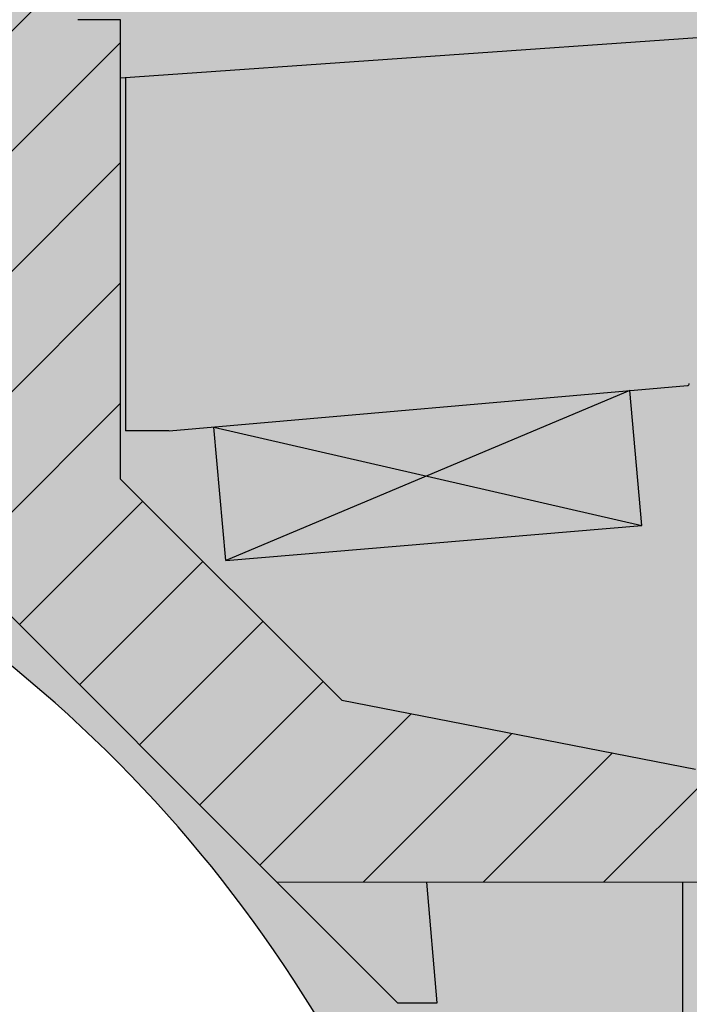
# Model space of a CAD drawing. Units: millimetres. Extents: x -18561 to 54660, y -6096 to 10643.
# Drawn here: x -2411 to -2214, y -2478 to -2188 of the extents above; entities that cross this region are included whole.
import ezdxf

# ---------------------------------------------------------------- set-up
doc = ezdxf.new("R2010")
doc.units = ezdxf.units.MM
doc.layers.add('ACOTA', color=2, linetype='Continuous')
doc.layers.add('SOMBREADOS', color=255, linetype='Continuous')
doc.styles.add('E1', font='isocp.shx')
doc.styles.add('SLDTEXTSTYLE3', font='TXT', dxfattribs={"width": 0.666667})
doc.dimstyles.new('SLDDIMSTYLE0', dxfattribs={"dimtxt": 2, "dimasz": 2, "dimexe": 0, "dimexo": 0.0625, "dimgap": 0.5, "dimtad": 1, "dimtih": 1, "dimtoh": 1, "dimlfac": 10, "dimzin": 12, "dimdsep": 46, "dimtxsty": 'SLDTEXTSTYLE3', "dimsah": 1, "dimcen": 0.09, "dimadec": 0, "dimazin": 0, "dimtfac": 1, "dimtofl": 0, "dimtmove": 0, "dimatfit": 3, "dimfxl": 0, "dimtolj": 1, "dimtzin": 12, "dimarcsym": 0})

# ---------------------------------------------------------------- blocks, each defined once
blk = doc.blocks.new('*D880')
at = {"layer": 'ACOTA', "color": 0, "lineweight": -2}
for p, q in [((-2438, -2155.97), (-2572.02, -2155.97)), ((-2224.6, -2756.13), (-2572.02, -2756.13))]:
    blk.add_line(p, q, dxfattribs=at)
at = {"layer": 'ACOTA', "color": 2, "lineweight": -2}
blk.add_line((-2552.02, -2195.97), (-2552.02, -2716.13), dxfattribs=at)
at = {"layer": 'ACOTA', "color": 2}
for points in [[(-2558.69, -2195.97), (-2545.35, -2195.97), (-2552.02, -2155.97)], [(-2558.69, -2716.13), (-2545.35, -2716.13), (-2552.02, -2756.13)]]:
    blk.add_solid(points, dxfattribs=at)
at = {"layer": 'Defpoints', "color": 0}
for p in [(-2418, -2155.97), (-2552.02, -2756.13), (-2204.6, -2756.13)]:
    blk.add_point(p, dxfattribs=at)
at = {"layer": 'ACOTA', "color": 2, "insert": (-2602.02, -2456.05), "char_height": 60, "attachment_point": 5, "rotation": 90, "style": 'E1'}
blk.add_mtext('\\A1;600', dxfattribs=at)

msp = doc.modelspace()

# ---------------------------------------------------------------- hatches: boundary and pattern name
at = {"layer": 'SOMBREADOS', "lineweight": 15}
msp.add_hatch(color=254, dxfattribs=at).paths.add_polyline_path([(-1349.39, -1860.43, 0.414315), (-1369.4, -1840.43), (-1659.2, -1840.53, 0.414011), (-1679.18, -1860.53, -0.016737), (-1681.31, -1924.08, -0.327346), (-1757.47, -2014.56, -0.059683), (-2431.39, -2095.53, 0.385418), (-2449.39, -2115.45), (-2449.39, -2339.89, 0.22722), (-2441.91, -2355.47, 0.003924), (-2420.36, -2372.49, -0.103173), (-2314.55, -2496.93, -0.099968), (-2244.55, -2723.19, 0.384408), (-2224.66, -2741.13), (-1369.13, -2741.13, 0.410811), (-1349.39, -2721.1)])
at = {"layer": 'SOMBREADOS'}
h = msp.add_hatch(color=161, dxfattribs=at)
edge = h.paths.add_edge_path()
edge.add_arc((-1992.5, -2301.04), 458.21, 97.9647, 163.2471)
edge.add_line((-2431.26, -2168.97), (-2393.86, -2168.97))
edge.add_line((-2393.86, -2168.97), (-2393.86, -2188.06))
edge.add_line((-2393.86, -2188.06), (-2381.26, -2188.07))
edge.add_line((-2381.26, -2188.07), (-2381.26, -2323.14))
edge.add_line((-2381.26, -2323.14), (-2316.24, -2388.16))
edge.add_line((-2316.24, -2388.16), (-2212.19, -2408.39))
edge.add_line((-2212.19, -2408.39), (-1477.89, -2389.16))
edge.add_line((-1477.89, -2389.16), (-1477.89, -2359.03))
edge.add_line((-1477.89, -2359.03), (-1477.89, -2091.03))
edge.add_line((-1477.89, -2091.03), (-1477.89, -1871.53))
edge.add_line((-1477.89, -1871.53), (-1656.14, -1871.53))
edge.add_line((-1656.14, -1871.53), (-1656.14, -1845.73))
edge.add_line((-1656.14, -1845.73), (-2055.99, -1847.25))
h = msp.add_hatch(dxfattribs=at)
h.set_pattern_fill('ANSI31', color=256, scale=200)
h.set_pattern_definition([(45, (-9637.1, -4819.014), (-17.67767, 17.67767), [])])
h.paths.add_polyline_path([(-1416.39, -2441.63), (-1416.39, -2359.03), (-1477.89, -2359.03), (-1477.89, -2389.16), (-2212.19, -2408.39), (-2316.24, -2388.16), (-2381.26, -2323.14), (-2381.26, -2188.07), (-2393.86, -2188.06), (-2393.86, -2168.86), (-2431.26, -2168.97), (-2431.26, -2345.67), (-2335.3, -2441.63), (-2151.05, -2441.63)])
h = msp.add_hatch(color=9, dxfattribs=at)
h.dxf.hatch_style = 1
h.paths.add_polyline_path([(-1416.39, -2359.03), (-1475.89, -2359.03), (-1477.89, -2359.03), (-1477.89, -2389.16), (-2212.19, -2408.39), (-2316.24, -2388.16), (-2381.26, -2323.14), (-2381.26, -2188.07), (-2393.86, -2188.07), (-2393.86, -2168.97), (-2431.26, -2168.97), (-2431.26, -2289.73), (-2431.26, -2345.67), (-2335.3, -2441.63), (-1416.39, -2441.63)])

# ---------------------------------------------------------------- linework, layer by layer
at = {"color": 7, "linetype": 'Continuous', "lineweight": 30}
for p, q in [((-1477.89, -2142.27), (-2381.26, -2205.26)), ((-2381.26, -2188.07), (-2393.86, -2188.07)), ((-2381.26, -2323.14), (-2381.26, -2188.07)), ((-2379.85, -2205.2), (-2379.85, -2308.97)), ((-2367.01, -2308.96), (-2214.6, -2295.63)), ((-2231.56, -2297.11), (-2350.35, -2347.09)), ((-2227.99, -2336.8), (-2231.56, -2297.11)), ((-2367.06, -2308.97), (-2379.85, -2308.97)), ((-2353.88, -2307.82), (-2227.99, -2336.8)), ((-2350.35, -2347.09), (-2353.88, -2307.82)), ((-2381.26, -2323.14), (-2316.24, -2388.16)), ((-2350.35, -2347.09), (-2227.99, -2336.8)), ((-2335.3, -2441.63), (-2431.26, -2345.67)), ((-2316.24, -2388.16), (-2212.19, -2408.39)), ((-2288.15, -2477.15), (-2291.26, -2441.63)), ((-2216, -2441.63), (-2216, -2554.81)), ((-2288.15, -2477.16), (-2299.78, -2477.16))]:
    msp.add_line(p, q, dxfattribs=at)
at = {"lineweight": 15}
msp.add_line((-1416.39, -2441.63), (-2335.3, -2441.63), dxfattribs=at)
msp.add_line((-2299.78, -2477.16), (-2335.3, -2441.63))
at = {"color": 7, "linetype": 'Continuous', "lineweight": 30}
for centre, radius, start, end in [((-2393.86, -2188.06), 0.002, 180, 270), ((-2214.65, -2295.03), 0.605, 275, 0), ((-2665.77, -2688.36), 400, 28.5918, 52.1539), ((-2299.78, -2477.15), 0.001, 225, 270), ((-2288.15, -2477.15), 0.001, 270, 5)]:
    msp.add_arc(centre, radius, start, end, dxfattribs=at)

# ---------------------------------------------------------------- dimensions: what is measured, and where the dimension line sits
at = {"layer": 'ACOTA', "color": 2}
dim = msp.add_linear_dim(base=(-2552.02, -2756.13), p1=(-2418, -2155.97), p2=(-2204.6, -2756.13), angle=90, dimstyle='SLDDIMSTYLE0', override={"dimscale": 20, "dimtxt": 3, "dimexe": 1, "dimexo": 1, "dimgap": 1, "dimtih": 0, "dimtoh": 0, "dimdec": 0, "dimlfac": 1, "dimtxsty": 'E1', "dimclrd": 2, "dimclrt": 2, "dimtofl": 1}, dxfattribs=at)
dim.commit()
dim.dimension.update_dxf_attribs({"geometry": '*D880', "text_midpoint": (-2552.02, -2456.05), "dimtype": 160})

doc.saveas('drawing.dxf')
